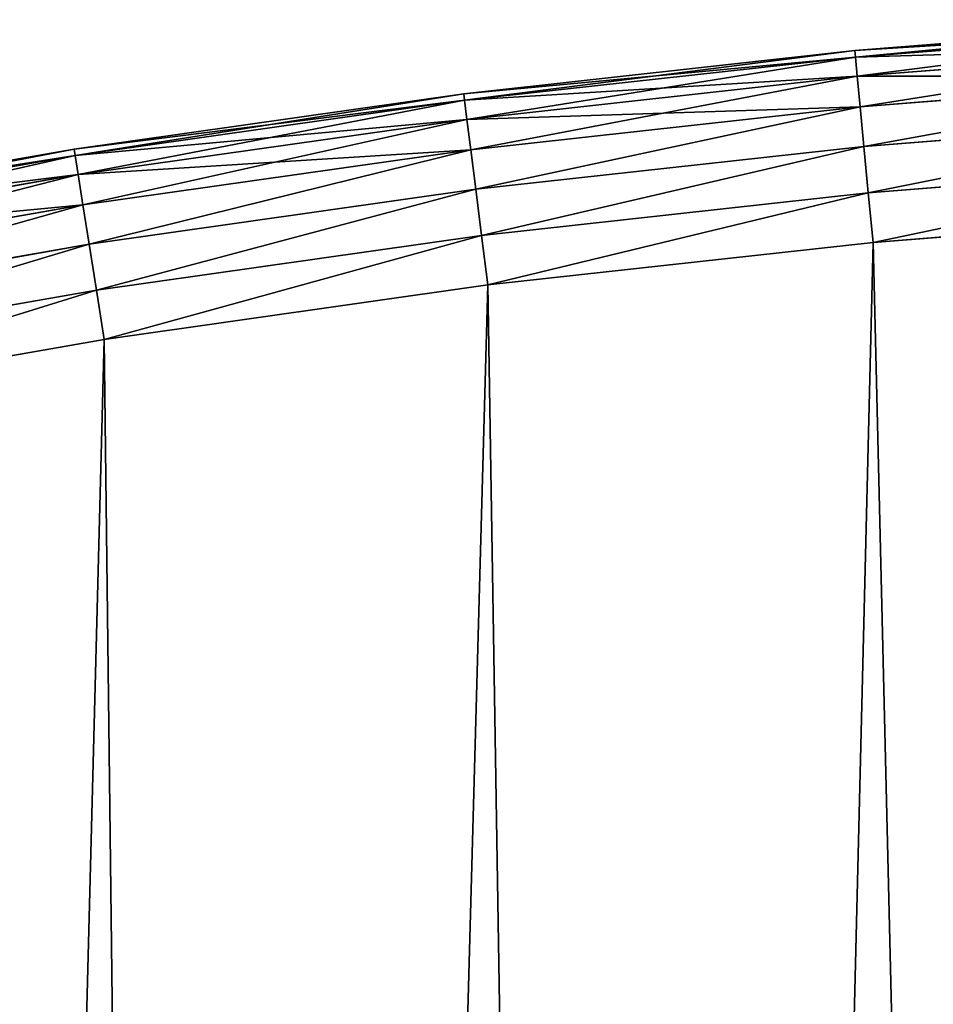
# Model space of a CAD drawing. Extents: x -742 to 2873, y -827 to 3827.
# Drawn here: x -105 to -57, y 3598 to 3649 of the extents above; entities that cross this region are included whole.
import ezdxf

# ---------------------------------------------------------------- set-up
doc = ezdxf.new("R2010")
doc.units = 0
doc.header["$LTSCALE"] = 25.4
doc.layers.get('0').update_dxf_attribs({"color": 13, "linetype": 'CONTINUOUS'})

# ---------------------------------------------------------------- blocks, each defined once
blk = doc.blocks.new('GROUP_1')
at = {"color": 0}
for p, q in [((603.336, 649.682, 420), (582.994, 647.898, 420)), ((582.994, 647.898, 10), (603.336, 649.682, 10)), ((582.994, 647.898, 10), (603.336, 649.682, 10)), ((603.336, 649.682, 420), (582.994, 647.898, 420)), ((603.36, 649.342, 7.412), (583.029, 647.559, 7.412)), ((603.36, 649.342, 7.412), (583.029, 647.559, 7.412)), ((583.029, 647.559, 422.588), (603.36, 649.342, 422.588)), ((583.029, 647.559, 422.588), (603.36, 649.342, 422.588)), ((603.432, 648.345, 5), (583.132, 646.565, 5)), ((603.432, 648.345, 5), (583.132, 646.565, 5)), ((583.132, 646.565, 425), (603.432, 648.345, 425)), ((583.132, 646.565, 425), (603.432, 648.345, 425)), ((582.994, 647.898, 420), (562.719, 645.477, 420)), ((562.719, 645.477, 10), (582.994, 647.898, 10)), ((562.719, 645.477, 10), (582.994, 647.898, 10)), ((582.994, 647.898, 420), (562.719, 645.477, 420)), ((583.029, 647.559, 7.412), (562.764, 645.139, 7.412)), ((583.029, 647.559, 7.412), (562.764, 645.139, 7.412)), ((562.764, 645.139, 422.588), (583.029, 647.559, 422.588)), ((562.764, 645.139, 422.588), (583.029, 647.559, 422.588)), ((582.994, 647.898, 10), (582.994, 647.898, 420)), ((582.994, 647.898, 10), (582.994, 647.898, 420)), ((582.994, 647.898, 10), (583.029, 647.559, 7.412)), ((582.994, 647.898, 10), (583.029, 647.559, 7.412)), ((582.994, 647.898, 420), (583.029, 647.559, 422.588)), ((582.994, 647.898, 420), (583.029, 647.559, 422.588)), ((583.029, 647.559, 7.412), (583.132, 646.565, 5)), ((583.029, 647.559, 7.412), (583.132, 646.565, 5)), ((583.029, 647.559, 422.588), (583.132, 646.565, 425)), ((583.029, 647.559, 422.588), (583.132, 646.565, 425)), ((583.132, 646.565, 5), (562.899, 644.149, 5)), ((583.132, 646.565, 5), (562.899, 644.149, 5)), ((562.899, 644.149, 425), (583.132, 646.565, 425)), ((562.899, 644.149, 425), (583.132, 646.565, 425)), ((583.132, 646.565, 5), (583.296, 644.985, 2.929)), ((583.132, 646.565, 5), (583.296, 644.985, 2.929)), ((583.132, 646.565, 425), (583.296, 644.985, 427.071)), ((583.132, 646.565, 425), (583.296, 644.985, 427.071)), ((603.546, 646.76, 2.929), (583.296, 644.985, 2.929)), ((603.546, 646.76, 2.929), (583.296, 644.985, 2.929)), ((583.296, 644.985, 427.071), (603.546, 646.76, 427.071)), ((583.296, 644.985, 427.071), (603.546, 646.76, 427.071)), ((562.719, 645.477, 420), (542.529, 642.419, 420)), ((542.529, 642.419, 10), (562.719, 645.477, 10)), ((542.529, 642.419, 10), (562.719, 645.477, 10)), ((562.719, 645.477, 420), (542.529, 642.419, 420)), ((562.764, 645.139, 7.412), (542.586, 642.083, 7.412)), ((562.764, 645.139, 7.412), (542.586, 642.083, 7.412)), ((542.586, 642.083, 422.588), (562.764, 645.139, 422.588)), ((542.586, 642.083, 422.588), (562.764, 645.139, 422.588)), ((562.719, 645.477, 10), (562.719, 645.477, 420)), ((562.719, 645.477, 10), (562.719, 645.477, 420)), ((562.719, 645.477, 10), (562.764, 645.139, 7.412)), ((562.719, 645.477, 10), (562.764, 645.139, 7.412)), ((562.719, 645.477, 420), (562.764, 645.139, 422.588)), ((562.719, 645.477, 420), (562.764, 645.139, 422.588)), ((562.764, 645.139, 7.412), (562.899, 644.149, 5)), ((562.764, 645.139, 7.412), (562.899, 644.149, 5)), ((562.764, 645.139, 422.588), (562.899, 644.149, 425)), ((562.764, 645.139, 422.588), (562.899, 644.149, 425)), ((583.296, 644.985, 2.929), (563.112, 642.574, 2.929)), ((583.296, 644.985, 2.929), (563.112, 642.574, 2.929)), ((563.112, 642.574, 427.071), (583.296, 644.985, 427.071)), ((563.112, 642.574, 427.071), (583.296, 644.985, 427.071)), ((583.296, 644.985, 2.929), (583.509, 642.924, 1.34)), ((583.296, 644.985, 2.929), (583.509, 642.924, 1.34)), ((583.296, 644.985, 427.071), (583.509, 642.924, 428.66)), ((583.296, 644.985, 427.071), (583.509, 642.924, 428.66)), ((603.694, 644.694, 1.34), (583.509, 642.924, 1.34)), ((603.694, 644.694, 1.34), (583.509, 642.924, 1.34)), ((583.509, 642.924, 428.66), (603.694, 644.694, 428.66)), ((583.509, 642.924, 428.66), (603.694, 644.694, 428.66)), ((562.899, 644.149, 5), (542.751, 641.098, 5)), ((562.899, 644.149, 5), (542.751, 641.098, 5)), ((542.751, 641.098, 425), (562.899, 644.149, 425)), ((542.751, 641.098, 425), (562.899, 644.149, 425)), ((562.899, 644.149, 5), (563.112, 642.574, 2.929)), ((562.899, 644.149, 5), (563.112, 642.574, 2.929)), ((562.899, 644.149, 425), (563.112, 642.574, 427.071)), ((562.899, 644.149, 425), (563.112, 642.574, 427.071)), ((563.112, 642.574, 2.929), (543.013, 639.53, 2.929)), ((563.112, 642.574, 2.929), (543.013, 639.53, 2.929)), ((543.013, 639.53, 427.071), (563.112, 642.574, 427.071)), ((543.013, 639.53, 427.071), (563.112, 642.574, 427.071)), ((563.112, 642.574, 2.929), (563.39, 640.521, 1.34)), ((563.112, 642.574, 2.929), (563.39, 640.521, 1.34)), ((563.112, 642.574, 427.071), (563.39, 640.521, 428.66)), ((563.112, 642.574, 427.071), (563.39, 640.521, 428.66)), ((583.509, 642.924, 1.34), (563.39, 640.521, 1.34)), ((583.509, 642.924, 1.34), (563.39, 640.521, 1.34)), ((563.39, 640.521, 428.66), (583.509, 642.924, 428.66)), ((563.39, 640.521, 428.66), (583.509, 642.924, 428.66)), ((583.509, 642.924, 1.34), (583.758, 640.525, 0.341)), ((583.509, 642.924, 1.34), (583.758, 640.525, 0.341)), ((583.509, 642.924, 428.66), (583.758, 640.525, 429.659)), ((583.509, 642.924, 428.66), (583.758, 640.525, 429.659)), ((542.529, 642.419, 420), (522.446, 638.729, 420)), ((522.446, 638.729, 10), (542.529, 642.419, 10)), ((522.446, 638.729, 10), (542.529, 642.419, 10)), ((542.529, 642.419, 420), (522.446, 638.729, 420)), ((542.586, 642.083, 7.412), (522.513, 638.395, 7.412)), ((542.586, 642.083, 7.412), (522.513, 638.395, 7.412)), ((522.513, 638.395, 422.588), (542.586, 642.083, 422.588)), ((522.513, 638.395, 422.588), (542.586, 642.083, 422.588)), ((542.529, 642.419, 10), (542.529, 642.419, 420)), ((542.529, 642.419, 10), (542.529, 642.419, 420)), ((542.529, 642.419, 10), (542.586, 642.083, 7.412)), ((542.529, 642.419, 10), (542.586, 642.083, 7.412)), ((542.529, 642.419, 420), (542.586, 642.083, 422.588)), ((542.529, 642.419, 420), (542.586, 642.083, 422.588)), ((542.586, 642.083, 7.412), (542.751, 641.098, 5)), ((542.586, 642.083, 7.412), (542.751, 641.098, 5)), ((542.586, 642.083, 422.588), (542.751, 641.098, 425)), ((542.586, 642.083, 422.588), (542.751, 641.098, 425)), ((603.867, 642.288, 0.341), (583.758, 640.525, 0.341)), ((603.867, 642.288, 0.341), (583.758, 640.525, 0.341)), ((583.758, 640.525, 429.659), (603.867, 642.288, 429.659)), ((583.758, 640.525, 429.659), (603.867, 642.288, 429.659)), ((542.751, 641.098, 5), (522.709, 637.415, 5)), ((542.751, 641.098, 5), (522.709, 637.415, 5)), ((522.709, 637.415, 425), (542.751, 641.098, 425)), ((522.709, 637.415, 425), (542.751, 641.098, 425)), ((542.751, 641.098, 5), (543.013, 639.53, 2.929)), ((542.751, 641.098, 5), (543.013, 639.53, 2.929)), ((542.751, 641.098, 425), (543.013, 639.53, 427.071)), ((542.751, 641.098, 425), (543.013, 639.53, 427.071)), ((563.39, 640.521, 1.34), (543.356, 637.487, 1.34)), ((563.39, 640.521, 1.34), (543.356, 637.487, 1.34)), ((543.356, 637.487, 428.66), (563.39, 640.521, 428.66)), ((543.356, 637.487, 428.66), (563.39, 640.521, 428.66)), ((563.39, 640.521, 1.34), (563.713, 638.131, 0.341)), ((563.39, 640.521, 1.34), (563.713, 638.131, 0.341)), ((563.39, 640.521, 428.66), (563.713, 638.131, 429.659)), ((563.39, 640.521, 428.66), (563.713, 638.131, 429.659)), ((583.758, 640.525, 0.341), (563.713, 638.131, 0.341)), ((583.758, 640.525, 0.341), (563.713, 638.131, 0.341)), ((563.713, 638.131, 429.659), (583.758, 640.525, 429.659)), ((563.713, 638.131, 429.659), (583.758, 640.525, 429.659)), ((583.758, 640.525, 0.341), (584.024, 637.95)), ((583.758, 640.525, 0.341), (584.024, 637.95)), ((583.758, 640.525, 429.659), (584.024, 637.95, 430)), ((583.758, 640.525, 429.659), (584.024, 637.95, 430)), ((543.013, 639.53, 2.929), (523.021, 635.857, 2.929)), ((543.013, 639.53, 2.929), (523.021, 635.857, 2.929)), ((523.021, 635.857, 427.071), (543.013, 639.53, 427.071)), ((523.021, 635.857, 427.071), (543.013, 639.53, 427.071)), ((543.013, 639.53, 2.929), (543.356, 637.487, 1.34)), ((543.013, 639.53, 2.929), (543.356, 637.487, 1.34)), ((543.013, 639.53, 427.071), (543.356, 637.487, 428.66)), ((543.013, 639.53, 427.071), (543.356, 637.487, 428.66)), ((604.053, 639.706), (584.024, 637.95)), ((584.024, 637.95, 430), (604.053, 639.706, 430)), ((604.053, 639.706), (584.024, 637.95)), ((584.024, 637.95, 430), (604.053, 639.706, 430)), ((563.713, 638.131, 0.341), (543.754, 635.108, 0.341)), ((563.713, 638.131, 0.341), (543.754, 635.108, 0.341)), ((543.754, 635.108, 429.659), (563.713, 638.131, 429.659)), ((543.754, 635.108, 429.659), (563.713, 638.131, 429.659)), ((563.713, 638.131, 0.341), (564.061, 635.566)), ((563.713, 638.131, 0.341), (564.061, 635.566)), ((563.713, 638.131, 429.659), (564.061, 635.566, 430)), ((563.713, 638.131, 429.659), (564.061, 635.566, 430)), ((584.024, 637.95), (564.061, 635.566)), ((564.061, 635.566, 430), (584.024, 637.95, 430)), ((584.024, 637.95), (564.061, 635.566)), ((564.061, 635.566, 430), (584.024, 637.95, 430)), ((543.356, 637.487, 1.34), (523.427, 633.826, 1.34)), ((543.356, 637.487, 1.34), (523.427, 633.826, 1.34)), ((523.427, 633.826, 428.66), (543.356, 637.487, 428.66)), ((523.427, 633.826, 428.66), (543.356, 637.487, 428.66)), ((543.356, 637.487, 1.34), (543.754, 635.108, 0.341)), ((543.356, 637.487, 1.34), (543.754, 635.108, 0.341)), ((543.356, 637.487, 428.66), (543.754, 635.108, 429.659)), ((543.356, 637.487, 428.66), (543.754, 635.108, 429.659)), ((564.061, 635.566), (544.182, 632.555)), ((544.182, 632.555, 430), (564.061, 635.566, 430)), ((564.061, 635.566), (544.182, 632.555)), ((544.182, 632.555, 430), (564.061, 635.566, 430)), ((543.754, 635.108, 0.341), (523.9, 631.46, 0.341)), ((543.754, 635.108, 0.341), (523.9, 631.46, 0.341)), ((523.9, 631.46, 429.659), (543.754, 635.108, 429.659)), ((523.9, 631.46, 429.659), (543.754, 635.108, 429.659)), ((543.754, 635.108, 0.341), (544.182, 632.555)), ((543.754, 635.108, 0.341), (544.182, 632.555)), ((543.754, 635.108, 429.659), (544.182, 632.555, 430)), ((543.754, 635.108, 429.659), (544.182, 632.555, 430)), ((544.182, 632.555), (524.408, 628.922)), ((524.408, 628.922, 430), (544.182, 632.555, 430)), ((544.182, 632.555), (524.408, 628.922)), ((524.408, 628.922, 430), (544.182, 632.555, 430))]:
    blk.add_line(p, q, dxfattribs=at)
mesh = blk.add_polyface(dxfattribs=at)
corners = [(582.994, 647.898, 420), (603.336, 649.682, 10), (582.994, 647.898, 10), (603.336, 649.682, 420)]
mesh.append_faces([[corners[k] for k in face] for face in [(0, 1, 2), (1, 0, 3)]], dxfattribs={"vtx0": -1, "color": 0})
mesh = blk.add_polyface(dxfattribs=at)
corners = [(582.994, 647.898, 10), (603.36, 649.342, 7.412), (583.029, 647.559, 7.412), (603.336, 649.682, 10)]
mesh.append_faces([[corners[k] for k in face] for face in [(0, 1, 2), (1, 0, 3)]], dxfattribs={"vtx0": -1, "color": 0})
mesh = blk.add_polyface(dxfattribs=at)
corners = [(583.029, 647.559, 422.588), (603.336, 649.682, 420), (582.994, 647.898, 420), (603.36, 649.342, 422.588)]
mesh.append_faces([[corners[k] for k in face] for face in [(0, 1, 2), (1, 0, 3)]], dxfattribs={"vtx0": -1, "color": 0})
mesh = blk.add_polyface(dxfattribs=at)
corners = [(583.029, 647.559, 7.412), (603.432, 648.345, 5), (583.132, 646.565, 5), (603.36, 649.342, 7.412)]
mesh.append_faces([[corners[k] for k in face] for face in [(0, 1, 2), (1, 0, 3)]], dxfattribs={"vtx0": -1, "color": 0})
mesh = blk.add_polyface(dxfattribs=at)
corners = [(583.132, 646.565, 425), (603.36, 649.342, 422.588), (583.029, 647.559, 422.588), (603.432, 648.345, 425)]
mesh.append_faces([[corners[k] for k in face] for face in [(0, 1, 2), (1, 0, 3)]], dxfattribs={"vtx0": -1, "color": 0})
mesh = blk.add_polyface(dxfattribs=at)
corners = [(583.132, 646.565, 5), (603.546, 646.76, 2.929), (583.296, 644.985, 2.929), (603.432, 648.345, 5)]
mesh.append_faces([[corners[k] for k in face] for face in [(0, 1, 2), (1, 0, 3)]], dxfattribs={"vtx0": -1, "color": 0})
mesh = blk.add_polyface(dxfattribs=at)
corners = [(583.296, 644.985, 427.071), (603.432, 648.345, 425), (583.132, 646.565, 425), (603.546, 646.76, 427.071)]
mesh.append_faces([[corners[k] for k in face] for face in [(0, 1, 2), (1, 0, 3)]], dxfattribs={"vtx0": -1, "color": 0})
mesh = blk.add_polyface(dxfattribs=at)
corners = [(562.719, 645.477, 420), (582.994, 647.898, 10), (562.719, 645.477, 10), (582.994, 647.898, 420)]
mesh.append_faces([[corners[k] for k in face] for face in [(0, 1, 2), (1, 0, 3)]], dxfattribs={"vtx0": -1, "color": 0})
mesh = blk.add_polyface(dxfattribs=at)
corners = [(562.719, 645.477, 10), (583.029, 647.559, 7.412), (562.764, 645.139, 7.412), (582.994, 647.898, 10)]
mesh.append_faces([[corners[k] for k in face] for face in [(0, 1, 2), (1, 0, 3)]], dxfattribs={"vtx0": -1, "color": 0})
mesh = blk.add_polyface(dxfattribs=at)
corners = [(562.764, 645.139, 422.588), (582.994, 647.898, 420), (562.719, 645.477, 420), (583.029, 647.559, 422.588)]
mesh.append_faces([[corners[k] for k in face] for face in [(0, 1, 2), (1, 0, 3)]], dxfattribs={"vtx0": -1, "color": 0})
mesh = blk.add_polyface(dxfattribs=at)
corners = [(562.764, 645.139, 7.412), (583.132, 646.565, 5), (562.899, 644.149, 5), (583.029, 647.559, 7.412)]
mesh.append_faces([[corners[k] for k in face] for face in [(0, 1, 2), (1, 0, 3)]], dxfattribs={"vtx0": -1, "color": 0})
mesh = blk.add_polyface(dxfattribs=at)
corners = [(562.899, 644.149, 425), (583.029, 647.559, 422.588), (562.764, 645.139, 422.588), (583.132, 646.565, 425)]
mesh.append_faces([[corners[k] for k in face] for face in [(0, 1, 2), (1, 0, 3)]], dxfattribs={"vtx0": -1, "color": 0})
mesh = blk.add_polyface(dxfattribs=at)
corners = [(562.899, 644.149, 5), (583.296, 644.985, 2.929), (563.112, 642.574, 2.929), (583.132, 646.565, 5)]
mesh.append_faces([[corners[k] for k in face] for face in [(0, 1, 2), (1, 0, 3)]], dxfattribs={"vtx0": -1, "color": 0})
mesh = blk.add_polyface(dxfattribs=at)
corners = [(563.112, 642.574, 427.071), (583.132, 646.565, 425), (562.899, 644.149, 425), (583.296, 644.985, 427.071)]
mesh.append_faces([[corners[k] for k in face] for face in [(0, 1, 2), (1, 0, 3)]], dxfattribs={"vtx0": -1, "color": 0})
mesh = blk.add_polyface(dxfattribs=at)
corners = [(603.546, 646.76, 2.929), (583.509, 642.924, 1.34), (583.296, 644.985, 2.929), (603.694, 644.694, 1.34)]
mesh.append_faces([[corners[k] for k in face] for face in [(0, 1, 2), (1, 0, 3)]], dxfattribs={"vtx0": -1, "color": 0})
mesh = blk.add_polyface(dxfattribs=at)
corners = [(583.509, 642.924, 428.66), (603.546, 646.76, 427.071), (583.296, 644.985, 427.071), (603.694, 644.694, 428.66)]
mesh.append_faces([[corners[k] for k in face] for face in [(0, 1, 2), (1, 0, 3)]], dxfattribs={"vtx0": -1, "color": 0})
mesh = blk.add_polyface(dxfattribs=at)
corners = [(542.529, 642.419, 420), (562.719, 645.477, 10), (542.529, 642.419, 10), (562.719, 645.477, 420)]
mesh.append_faces([[corners[k] for k in face] for face in [(0, 1, 2), (1, 0, 3)]], dxfattribs={"vtx0": -1, "color": 0})
mesh = blk.add_polyface(dxfattribs=at)
corners = [(542.529, 642.419, 10), (562.764, 645.139, 7.412), (542.586, 642.083, 7.412), (562.719, 645.477, 10)]
mesh.append_faces([[corners[k] for k in face] for face in [(0, 1, 2), (1, 0, 3)]], dxfattribs={"vtx0": -1, "color": 0})
mesh = blk.add_polyface(dxfattribs=at)
corners = [(542.586, 642.083, 422.588), (562.719, 645.477, 420), (542.529, 642.419, 420), (562.764, 645.139, 422.588)]
mesh.append_faces([[corners[k] for k in face] for face in [(0, 1, 2), (1, 0, 3)]], dxfattribs={"vtx0": -1, "color": 0})
mesh = blk.add_polyface(dxfattribs=at)
corners = [(542.586, 642.083, 7.412), (562.899, 644.149, 5), (542.751, 641.098, 5), (562.764, 645.139, 7.412)]
mesh.append_faces([[corners[k] for k in face] for face in [(0, 1, 2), (1, 0, 3)]], dxfattribs={"vtx0": -1, "color": 0})
mesh = blk.add_polyface(dxfattribs=at)
corners = [(542.751, 641.098, 425), (562.764, 645.139, 422.588), (542.586, 642.083, 422.588), (562.899, 644.149, 425)]
mesh.append_faces([[corners[k] for k in face] for face in [(0, 1, 2), (1, 0, 3)]], dxfattribs={"vtx0": -1, "color": 0})
mesh = blk.add_polyface(dxfattribs=at)
corners = [(583.296, 644.985, 2.929), (563.39, 640.521, 1.34), (563.112, 642.574, 2.929), (583.509, 642.924, 1.34)]
mesh.append_faces([[corners[k] for k in face] for face in [(0, 1, 2), (1, 0, 3)]], dxfattribs={"vtx0": -1, "color": 0})
mesh = blk.add_polyface(dxfattribs=at)
corners = [(563.39, 640.521, 428.66), (583.296, 644.985, 427.071), (563.112, 642.574, 427.071), (583.509, 642.924, 428.66)]
mesh.append_faces([[corners[k] for k in face] for face in [(0, 1, 2), (1, 0, 3)]], dxfattribs={"vtx0": -1, "color": 0})
mesh = blk.add_polyface(dxfattribs=at)
corners = [(603.694, 644.694, 1.34), (583.758, 640.525, 0.341), (583.509, 642.924, 1.34), (603.867, 642.288, 0.341)]
mesh.append_faces([[corners[k] for k in face] for face in [(0, 1, 2), (1, 0, 3)]], dxfattribs={"vtx0": -1, "color": 0})
mesh = blk.add_polyface(dxfattribs=at)
corners = [(583.758, 640.525, 429.659), (603.694, 644.694, 428.66), (583.509, 642.924, 428.66), (603.867, 642.288, 429.659)]
mesh.append_faces([[corners[k] for k in face] for face in [(0, 1, 2), (1, 0, 3)]], dxfattribs={"vtx0": -1, "color": 0})
mesh = blk.add_polyface(dxfattribs=at)
corners = [(542.751, 641.098, 5), (563.112, 642.574, 2.929), (543.013, 639.53, 2.929), (562.899, 644.149, 5)]
mesh.append_faces([[corners[k] for k in face] for face in [(0, 1, 2), (1, 0, 3)]], dxfattribs={"vtx0": -1, "color": 0})
mesh = blk.add_polyface(dxfattribs=at)
corners = [(543.013, 639.53, 427.071), (562.899, 644.149, 425), (542.751, 641.098, 425), (563.112, 642.574, 427.071)]
mesh.append_faces([[corners[k] for k in face] for face in [(0, 1, 2), (1, 0, 3)]], dxfattribs={"vtx0": -1, "color": 0})
mesh = blk.add_polyface(dxfattribs=at)
corners = [(563.112, 642.574, 2.929), (543.356, 637.487, 1.34), (543.013, 639.53, 2.929), (563.39, 640.521, 1.34)]
mesh.append_faces([[corners[k] for k in face] for face in [(0, 1, 2), (1, 0, 3)]], dxfattribs={"vtx0": -1, "color": 0})
mesh = blk.add_polyface(dxfattribs=at)
corners = [(543.356, 637.487, 428.66), (563.112, 642.574, 427.071), (543.013, 639.53, 427.071), (563.39, 640.521, 428.66)]
mesh.append_faces([[corners[k] for k in face] for face in [(0, 1, 2), (1, 0, 3)]], dxfattribs={"vtx0": -1, "color": 0})
mesh = blk.add_polyface(dxfattribs=at)
corners = [(583.509, 642.924, 1.34), (563.713, 638.131, 0.341), (563.39, 640.521, 1.34), (583.758, 640.525, 0.341)]
mesh.append_faces([[corners[k] for k in face] for face in [(0, 1, 2), (1, 0, 3)]], dxfattribs={"vtx0": -1, "color": 0})
mesh = blk.add_polyface(dxfattribs=at)
corners = [(563.713, 638.131, 429.659), (583.509, 642.924, 428.66), (563.39, 640.521, 428.66), (583.758, 640.525, 429.659)]
mesh.append_faces([[corners[k] for k in face] for face in [(0, 1, 2), (1, 0, 3)]], dxfattribs={"vtx0": -1, "color": 0})
mesh = blk.add_polyface(dxfattribs=at)
corners = [(522.446, 638.729, 420), (542.529, 642.419, 10), (522.446, 638.729, 10), (542.529, 642.419, 420)]
mesh.append_faces([[corners[k] for k in face] for face in [(0, 1, 2), (1, 0, 3)]], dxfattribs={"vtx0": -1, "color": 0})
mesh = blk.add_polyface(dxfattribs=at)
corners = [(522.446, 638.729, 10), (542.586, 642.083, 7.412), (522.513, 638.395, 7.412), (542.529, 642.419, 10)]
mesh.append_faces([[corners[k] for k in face] for face in [(0, 1, 2), (1, 0, 3)]], dxfattribs={"vtx0": -1, "color": 0})
mesh = blk.add_polyface(dxfattribs=at)
corners = [(522.513, 638.395, 422.588), (542.529, 642.419, 420), (522.446, 638.729, 420), (542.586, 642.083, 422.588)]
mesh.append_faces([[corners[k] for k in face] for face in [(0, 1, 2), (1, 0, 3)]], dxfattribs={"vtx0": -1, "color": 0})
mesh = blk.add_polyface(dxfattribs=at)
corners = [(522.513, 638.395, 7.412), (542.751, 641.098, 5), (522.709, 637.415, 5), (542.586, 642.083, 7.412)]
mesh.append_faces([[corners[k] for k in face] for face in [(0, 1, 2), (1, 0, 3)]], dxfattribs={"vtx0": -1, "color": 0})
mesh = blk.add_polyface(dxfattribs=at)
corners = [(522.709, 637.415, 425), (542.586, 642.083, 422.588), (522.513, 638.395, 422.588), (542.751, 641.098, 425)]
mesh.append_faces([[corners[k] for k in face] for face in [(0, 1, 2), (1, 0, 3)]], dxfattribs={"vtx0": -1, "color": 0})
mesh = blk.add_polyface(dxfattribs=at)
corners = [(603.867, 642.288, 0.341), (584.024, 637.95), (583.758, 640.525, 0.341), (604.053, 639.706)]
mesh.append_faces([[corners[k] for k in face] for face in [(0, 1, 2), (1, 0, 3)]], dxfattribs={"vtx0": -1, "color": 0})
mesh = blk.add_polyface(dxfattribs=at)
corners = [(584.024, 637.95, 430), (603.867, 642.288, 429.659), (583.758, 640.525, 429.659), (604.053, 639.706, 430)]
mesh.append_faces([[corners[k] for k in face] for face in [(0, 1, 2), (1, 0, 3)]], dxfattribs={"vtx0": -1, "color": 0})
mesh = blk.add_polyface(dxfattribs=at)
corners = [(10.098, 15.75), (487.904, 1.354), (10, 1.354), (10.866, 35.841), (12.264, 55.897), (14.292, 75.9), (16.947, 95.829), (20.227, 115.665), (24.129, 135.389), (28.648, 154.979), (33.78, 174.419), (39.52, 193.687), (45.862, 212.766), (52.801, 231.636), (60.329, 250.279), (68.439, 268.676), (77.122, 286.809), (86.371, 304.661), (96.177, 322.213), (106.528, 339.449), (117.416, 356.351), (128.83, 372.902), (140.757, 389.087), (153.188, 404.89), (166.108, 420.294), (179.506, 435.284), (193.368, 449.847), (207.681, 463.967), (222.43, 477.63), (237.601, 490.823), (253.179, 503.533), (269.149, 515.748), (285.494, 527.455), (302.2, 538.643), (319.248, 549.3), (336.622, 559.417), (354.306, 568.983), (372.282, 577.989), (390.531, 586.425), (409.037, 594.285), (427.78, 601.559), (446.742, 608.241), (465.905, 614.324), (485.25, 619.802), (504.757, 624.67), (489.899, 26.702), (495.834, 51.425), (505.564, 74.915), (524.408, 628.922), (518.849, 96.594), (535.362, 115.928), (544.182, 632.555), (554.695, 132.44), (564.061, 635.566), (576.374, 145.725), (584.024, 637.95), (599.864, 155.455), (604.053, 639.706), (624.588, 161.39), (624.126, 640.833), (644.226, 641.328), (649.935, 163.385), (664.33, 641.191), (675.282, 161.39), (684.421, 640.423), (700.005, 155.455), (704.478, 639.025), (723.495, 145.725), (724.481, 636.997), (745.174, 132.44), (744.41, 634.342), (764.246, 631.062), (764.508, 115.928), (783.969, 627.16), (781.021, 96.594), (794.305, 74.915), (803.56, 622.642), (804.035, 51.425), (822.999, 617.51), (809.971, 26.702), (811.966, 1.354), (1289.869, 1.354), (842.268, 611.769), (861.346, 605.427), (880.216, 598.488), (898.859, 590.96), (917.256, 582.85), (935.39, 574.167), (953.241, 564.918), (970.794, 555.113), (988.029, 544.761), (1004.931, 533.873), (1021.483, 522.459), (1037.668, 510.532), (1053.47, 498.101), (1068.874, 485.181), (1083.865, 471.783), (1098.427, 457.921), (1112.547, 443.608), (1126.21, 428.859), (1139.404, 413.688), (1152.114, 398.11), (1164.328, 382.14), (1176.035, 365.795), (1187.223, 349.09), (1197.88, 332.041), (1207.997, 314.667), (1217.563, 296.983), (1226.569, 279.008), (1235.006, 260.758), (1242.865, 242.253), (1250.139, 223.509), (1256.821, 204.547), (1262.904, 185.384), (1268.382, 166.039), (1273.25, 146.532), (1277.503, 126.882), (1281.136, 107.107), (1284.146, 87.229), (1286.531, 67.265), (1288.287, 47.237), (1289.413, 27.163), (1289.908, 7.064)]
mesh.append_faces([[corners[k] for k in face] for face in [(0, 1, 2), (81, 121, 122)]], dxfattribs={"vtx0": -1, "color": 0})
mesh.append_faces([[corners[k] for k in face] for face in [(1, 44, 45), (45, 44, 46), (46, 44, 47), (47, 48, 49), (49, 48, 50), (50, 51, 52), (52, 53, 54), (54, 55, 56), (56, 57, 58), (58, 60, 61), (61, 62, 63), (63, 64, 65), (65, 66, 67), (67, 68, 69), (69, 71, 72), (72, 73, 74), (74, 73, 75), (75, 76, 77), (77, 78, 79), (79, 78, 80), (80, 78, 81)]], dxfattribs={"vtx0": -1, "vtx1": -1, "color": 0})
mesh.append_faces([[corners[k] for k in face] for face in [(1, 0, 3), (1, 3, 4), (1, 4, 5), (1, 5, 6), (1, 6, 7), (1, 7, 8), (1, 8, 9), (1, 9, 10), (1, 10, 11), (1, 11, 12), (1, 12, 13), (1, 13, 14), (1, 14, 15), (1, 15, 16), (1, 16, 17), (1, 17, 18), (1, 18, 19), (1, 19, 20), (1, 20, 21), (1, 21, 22), (1, 22, 23), (1, 23, 24), (1, 24, 25), (1, 25, 26), (1, 26, 27), (1, 27, 28), (1, 28, 29), (1, 29, 30), (1, 30, 31), (1, 31, 32), (1, 32, 33), (1, 33, 34), (1, 34, 35), (1, 35, 36), (1, 36, 37), (1, 37, 38), (1, 38, 39), (1, 39, 40), (1, 40, 41), (1, 41, 42), (1, 42, 43), (1, 43, 44), (47, 44, 48), (50, 48, 51), (52, 51, 53), (54, 53, 55), (56, 55, 57), (58, 57, 59), (58, 59, 60), (61, 60, 62), (63, 62, 64), (65, 64, 66), (67, 66, 68), (69, 68, 70), (69, 70, 71), (72, 71, 73), (75, 73, 76), (77, 76, 78), (81, 78, 82), (81, 82, 83), (81, 83, 84), (81, 84, 85), (81, 85, 86), (81, 86, 87), (81, 87, 88), (81, 88, 89), (81, 89, 90), (81, 90, 91), (81, 91, 92), (81, 92, 93), (81, 93, 94), (81, 94, 95), (81, 95, 96), (81, 96, 97), (81, 97, 98), (81, 98, 99), (81, 99, 100), (81, 100, 101), (81, 101, 102), (81, 102, 103), (81, 103, 104), (81, 104, 105), (81, 105, 106), (81, 106, 107), (81, 107, 108), (81, 108, 109), (81, 109, 110), (81, 110, 111), (81, 111, 112), (81, 112, 113), (81, 113, 114), (81, 114, 115), (81, 115, 116), (81, 116, 117), (81, 117, 118), (81, 118, 119), (81, 119, 120), (81, 120, 121)]], dxfattribs={"vtx0": -1, "vtx2": -1, "color": 0})
mesh = blk.add_polyface(dxfattribs=at)
corners = [(487.904, 1.354, 430), (10.098, 15.75, 430), (10, 1.354, 430), (10.866, 35.841, 430), (12.264, 55.897, 430), (14.292, 75.9, 430), (16.947, 95.829, 430), (20.227, 115.665, 430), (24.129, 135.389, 430), (28.648, 154.979, 430), (33.78, 174.419, 430), (39.52, 193.687, 430), (45.862, 212.766, 430), (52.801, 231.636, 430), (60.329, 250.279, 430), (68.439, 268.676, 430), (77.122, 286.809, 430), (86.371, 304.661, 430), (96.177, 322.213, 430), (106.528, 339.449, 430), (117.416, 356.351, 430), (128.83, 372.902, 430), (140.757, 389.087, 430), (153.188, 404.89, 430), (166.108, 420.294, 430), (179.506, 435.284, 430), (193.368, 449.847, 430), (207.681, 463.967, 430), (222.43, 477.63, 430), (237.601, 490.823, 430), (253.179, 503.533, 430), (269.149, 515.748, 430), (285.494, 527.455, 430), (302.2, 538.643, 430), (319.248, 549.3, 430), (336.622, 559.417, 430), (354.306, 568.983, 430), (372.282, 577.989, 430), (390.531, 586.425, 430), (409.037, 594.285, 430), (427.78, 601.559, 430), (446.742, 608.241, 430), (465.905, 614.324, 430), (485.25, 619.802, 430), (504.757, 624.67, 430), (489.899, 26.702, 430), (495.834, 51.425, 430), (505.564, 74.915, 430), (524.408, 628.922, 430), (518.849, 96.594, 430), (535.362, 115.928, 430), (544.182, 632.555, 430), (554.695, 132.44, 430), (564.061, 635.566, 430), (576.374, 145.725, 430), (584.024, 637.95, 430), (599.864, 155.455, 430), (604.053, 639.706, 430), (624.588, 161.39, 430), (624.126, 640.833, 430), (644.226, 641.328, 430), (649.935, 163.385, 430), (664.33, 641.191, 430), (675.282, 161.39, 430), (684.421, 640.423, 430), (700.005, 155.455, 430), (704.478, 639.025, 430), (723.495, 145.725, 430), (724.481, 636.997, 430), (745.174, 132.44, 430), (744.41, 634.342, 430), (764.246, 631.062, 430), (764.508, 115.928, 430), (783.969, 627.16, 430), (781.021, 96.594, 430), (794.305, 74.915, 430), (803.56, 622.642, 430), (804.035, 51.425, 430), (822.999, 617.51, 430), (809.971, 26.702, 430), (811.966, 1.354, 430), (1289.869, 1.354, 430), (842.268, 611.769, 430), (861.346, 605.427, 430), (880.216, 598.488, 430), (898.859, 590.96, 430), (917.256, 582.85, 430), (935.39, 574.167, 430), (953.241, 564.918, 430), (970.794, 555.113, 430), (988.029, 544.761, 430), (1004.931, 533.873, 430), (1021.483, 522.459, 430), (1037.668, 510.532, 430), (1053.47, 498.101, 430), (1068.874, 485.181, 430), (1083.865, 471.783, 430), (1098.427, 457.921, 430), (1112.547, 443.608, 430), (1126.21, 428.859, 430), (1139.404, 413.688, 430), (1152.114, 398.11, 430), (1164.328, 382.14, 430), (1176.035, 365.795, 430), (1187.223, 349.09, 430), (1197.88, 332.041, 430), (1207.997, 314.667, 430), (1217.563, 296.983, 430), (1226.569, 279.008, 430), (1235.006, 260.758, 430), (1242.865, 242.253, 430), (1250.139, 223.509, 430), (1256.821, 204.547, 430), (1262.904, 185.384, 430), (1268.382, 166.039, 430), (1273.25, 146.532, 430), (1277.503, 126.882, 430), (1281.136, 107.107, 430), (1284.146, 87.229, 430), (1286.531, 67.265, 430), (1288.287, 47.237, 430), (1289.413, 27.163, 430), (1289.908, 7.064, 430)]
mesh.append_faces([[corners[k] for k in face] for face in [(0, 1, 2), (121, 81, 122)]], dxfattribs={"vtx0": -1, "color": 0})
mesh.append_faces([[corners[k] for k in face] for face in [(1, 0, 3), (3, 0, 4), (4, 0, 5), (5, 0, 6), (6, 0, 7), (7, 0, 8), (8, 0, 9), (9, 0, 10), (10, 0, 11), (11, 0, 12), (12, 0, 13), (13, 0, 14), (14, 0, 15), (15, 0, 16), (16, 0, 17), (17, 0, 18), (18, 0, 19), (19, 0, 20), (20, 0, 21), (21, 0, 22), (22, 0, 23), (23, 0, 24), (24, 0, 25), (25, 0, 26), (26, 0, 27), (27, 0, 28), (28, 0, 29), (29, 0, 30), (30, 0, 31), (31, 0, 32), (32, 0, 33), (33, 0, 34), (34, 0, 35), (35, 0, 36), (36, 0, 37), (37, 0, 38), (38, 0, 39), (39, 0, 40), (40, 0, 41), (41, 0, 42), (42, 0, 43), (43, 0, 44), (44, 47, 48), (48, 50, 51), (51, 52, 53), (53, 54, 55), (55, 56, 57), (57, 58, 59), (59, 58, 60), (60, 61, 62), (62, 63, 64), (64, 65, 66), (66, 67, 68), (68, 69, 70), (70, 69, 71), (71, 72, 73), (73, 75, 76), (76, 77, 78), (78, 81, 82), (82, 81, 83), (83, 81, 84), (84, 81, 85), (85, 81, 86), (86, 81, 87), (87, 81, 88), (88, 81, 89), (89, 81, 90), (90, 81, 91), (91, 81, 92), (92, 81, 93), (93, 81, 94), (94, 81, 95), (95, 81, 96), (96, 81, 97), (97, 81, 98), (98, 81, 99), (99, 81, 100), (100, 81, 101), (101, 81, 102), (102, 81, 103), (103, 81, 104), (104, 81, 105), (105, 81, 106), (106, 81, 107), (107, 81, 108), (108, 81, 109), (109, 81, 110), (110, 81, 111), (111, 81, 112), (112, 81, 113), (113, 81, 114), (114, 81, 115), (115, 81, 116), (116, 81, 117), (117, 81, 118), (118, 81, 119), (119, 81, 120), (120, 81, 121)]], dxfattribs={"vtx0": -1, "vtx1": -1, "color": 0})
mesh.append_faces([[corners[k] for k in face] for face in [(44, 0, 45), (44, 45, 46), (44, 46, 47), (48, 47, 49), (48, 49, 50), (51, 50, 52), (53, 52, 54), (55, 54, 56), (57, 56, 58), (60, 58, 61), (62, 61, 63), (64, 63, 65), (66, 65, 67), (68, 67, 69), (71, 69, 72), (73, 72, 74), (73, 74, 75), (76, 75, 77), (78, 77, 79), (78, 79, 80), (78, 80, 81)]], dxfattribs={"vtx0": -1, "vtx2": -1, "color": 0})
mesh = blk.add_polyface(dxfattribs=at)
corners = [(522.709, 637.415, 5), (543.013, 639.53, 2.929), (523.021, 635.857, 2.929), (542.751, 641.098, 5)]
mesh.append_faces([[corners[k] for k in face] for face in [(0, 1, 2), (1, 0, 3)]], dxfattribs={"vtx0": -1, "color": 0})
mesh = blk.add_polyface(dxfattribs=at)
corners = [(523.021, 635.857, 427.071), (542.751, 641.098, 425), (522.709, 637.415, 425), (543.013, 639.53, 427.071)]
mesh.append_faces([[corners[k] for k in face] for face in [(0, 1, 2), (1, 0, 3)]], dxfattribs={"vtx0": -1, "color": 0})
mesh = blk.add_polyface(dxfattribs=at)
corners = [(563.39, 640.521, 1.34), (543.754, 635.108, 0.341), (543.356, 637.487, 1.34), (563.713, 638.131, 0.341)]
mesh.append_faces([[corners[k] for k in face] for face in [(0, 1, 2), (1, 0, 3)]], dxfattribs={"vtx0": -1, "color": 0})
mesh = blk.add_polyface(dxfattribs=at)
corners = [(543.754, 635.108, 429.659), (563.39, 640.521, 428.66), (543.356, 637.487, 428.66), (563.713, 638.131, 429.659)]
mesh.append_faces([[corners[k] for k in face] for face in [(0, 1, 2), (1, 0, 3)]], dxfattribs={"vtx0": -1, "color": 0})
mesh = blk.add_polyface(dxfattribs=at)
corners = [(583.758, 640.525, 0.341), (564.061, 635.566), (563.713, 638.131, 0.341), (584.024, 637.95)]
mesh.append_faces([[corners[k] for k in face] for face in [(0, 1, 2), (1, 0, 3)]], dxfattribs={"vtx0": -1, "color": 0})
mesh = blk.add_polyface(dxfattribs=at)
corners = [(564.061, 635.566, 430), (583.758, 640.525, 429.659), (563.713, 638.131, 429.659), (584.024, 637.95, 430)]
mesh.append_faces([[corners[k] for k in face] for face in [(0, 1, 2), (1, 0, 3)]], dxfattribs={"vtx0": -1, "color": 0})
mesh = blk.add_polyface(dxfattribs=at)
corners = [(543.013, 639.53, 2.929), (523.427, 633.826, 1.34), (523.021, 635.857, 2.929), (543.356, 637.487, 1.34)]
mesh.append_faces([[corners[k] for k in face] for face in [(0, 1, 2), (1, 0, 3)]], dxfattribs={"vtx0": -1, "color": 0})
mesh = blk.add_polyface(dxfattribs=at)
corners = [(523.427, 633.826, 428.66), (543.013, 639.53, 427.071), (523.021, 635.857, 427.071), (543.356, 637.487, 428.66)]
mesh.append_faces([[corners[k] for k in face] for face in [(0, 1, 2), (1, 0, 3)]], dxfattribs={"vtx0": -1, "color": 0})
mesh = blk.add_polyface(dxfattribs=at)
corners = [(563.713, 638.131, 0.341), (544.182, 632.555), (543.754, 635.108, 0.341), (564.061, 635.566)]
mesh.append_faces([[corners[k] for k in face] for face in [(0, 1, 2), (1, 0, 3)]], dxfattribs={"vtx0": -1, "color": 0})
mesh = blk.add_polyface(dxfattribs=at)
corners = [(544.182, 632.555, 430), (563.713, 638.131, 429.659), (543.754, 635.108, 429.659), (564.061, 635.566, 430)]
mesh.append_faces([[corners[k] for k in face] for face in [(0, 1, 2), (1, 0, 3)]], dxfattribs={"vtx0": -1, "color": 0})
mesh = blk.add_polyface(dxfattribs=at)
corners = [(543.356, 637.487, 1.34), (523.9, 631.46, 0.341), (523.427, 633.826, 1.34), (543.754, 635.108, 0.341)]
mesh.append_faces([[corners[k] for k in face] for face in [(0, 1, 2), (1, 0, 3)]], dxfattribs={"vtx0": -1, "color": 0})
mesh = blk.add_polyface(dxfattribs=at)
corners = [(523.9, 631.46, 429.659), (543.356, 637.487, 428.66), (523.427, 633.826, 428.66), (543.754, 635.108, 429.659)]
mesh.append_faces([[corners[k] for k in face] for face in [(0, 1, 2), (1, 0, 3)]], dxfattribs={"vtx0": -1, "color": 0})
mesh = blk.add_polyface(dxfattribs=at)
corners = [(543.754, 635.108, 0.341), (524.408, 628.922), (523.9, 631.46, 0.341), (544.182, 632.555)]
mesh.append_faces([[corners[k] for k in face] for face in [(0, 1, 2), (1, 0, 3)]], dxfattribs={"vtx0": -1, "color": 0})
mesh = blk.add_polyface(dxfattribs=at)
corners = [(524.408, 628.922, 430), (543.754, 635.108, 429.659), (523.9, 631.46, 429.659), (544.182, 632.555, 430)]
mesh.append_faces([[corners[k] for k in face] for face in [(0, 1, 2), (1, 0, 3)]], dxfattribs={"vtx0": -1, "color": 0})
blk = doc.blocks.new('GROUP_6')
at = {"color": 0, "rotation": 187.6510542524693}
blk.add_blockref('GROUP_1', (-8.449, -233.304, 20), dxfattribs=at)

msp = doc.modelspace()

# ---------------------------------------------------------------- block references
at = {"color": 157, "rotation": 171.8378240916195}
msp.add_blockref('GROUP_6', (-691.408, 2774.702, -20), dxfattribs=at)

doc.saveas('drawing.dxf')
